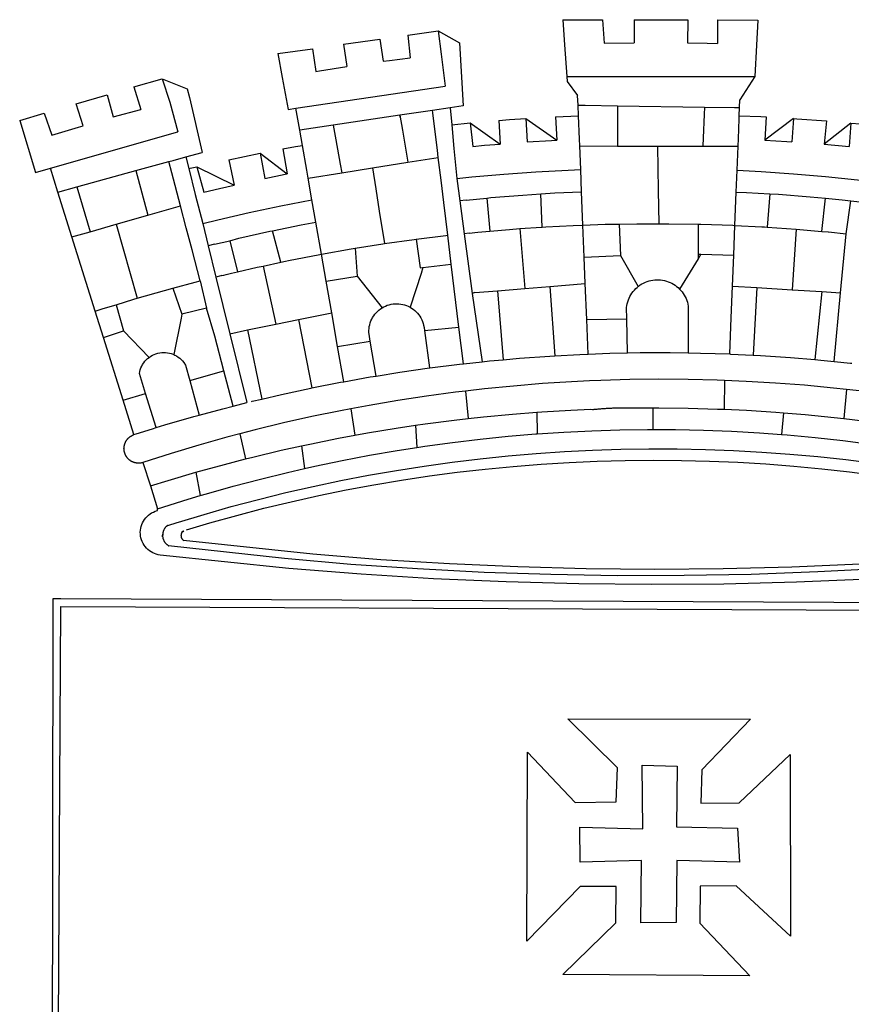
# Model space of a CAD drawing. Units: millimetres. Extents: x 186143 to 186269, y 1676344 to 1676433.
# Drawn here: x 186225 to 186227, y 1676361 to 1676363 of the extents above; entities that cross this region are included whole.
import ezdxf

# ---------------------------------------------------------------- set-up
doc = ezdxf.new("R2010")
doc.units = ezdxf.units.MM
doc.header["$LTSCALE"] = 5
doc.layers.add('BRAZAO', color=7, linetype='Continuous')

# ---------------------------------------------------------------- blocks, each defined once
blk = doc.blocks.new('Logo_Prefeitura')
at = {"layer": 'BRAZAO'}
for points in [[(-73.78, 617.42), (-43.78, 617.36)], [(-73.78, 617.42), (-72.46, 598.48)], [(-43.78, 617.36), (-42.59, 599.55)], [(-19.85, 617.32), (-19.69, 599.99)], [(-19.85, 617.32), (20.9, 617.24)], [(20.9, 617.24), (20.6, 599.88)], [(43.31, 617.2), (43.29, 599.38)], [(43.31, 617.2), (73.77, 617.15)], [(73.77, 617.15), (72.8, 598.22)], [(-190.86, 605.71), (-168.01, 608.97)], [(-190.86, 605.71), (-189.05, 588.6)], [(-168.01, 608.97), (-151.77, 600.01), (-148.97, 552.33), (-158.95, 550.84)], [(-168.01, 608.97), (-165.74, 591.28)], [(-239.56, 598.78), (-212.11, 602.69)], [(-239.56, 598.78), (-237.15, 581.93)], [(-212.11, 602.69), (-209.71, 585.94)], [(-72.46, 598.48), (-70.78, 574.53)], [(-42.59, 599.55), (-19.69, 599.99)], [(20.6, 599.88), (35.5, 599.64), (43.29, 599.38)], [(72.8, 598.22), (71.59, 574.38)], [(-289.2, 591.71), (-263.02, 595.43)], [(-289.2, 591.71), (-285.9, 573.58)], [(-263.02, 595.43), (-260.41, 578.16)], [(-209.71, 585.94), (-204.76, 586.64), (-189.05, 588.6)], [(-165.74, 591.28), (-162.65, 567.22)], [(-260.41, 578.16), (-257.68, 578.64), (-237.15, 581.93)], [(-285.9, 573.58), (-281.5, 549.48)], [(-70.78, 574.53), (71.59, 574.38)], [(-70.78, 574.53), (-70.51, 570.71)], [(71.59, 574.38), (60.22, 556.71)], [(-398.08, 566.53), (-376.83, 572.76)], [(-398.08, 566.53), (-392.97, 549.39)], [(-376.83, 572.76), (-357.7, 565.2)], [(-376.83, 572.76), (-370.95, 555)], [(-275.57, 550.37), (-162.65, 567.22)], [(-70.51, 570.71), (-62.51, 560.11)], [(-441.71, 553.74), (-418.23, 560.63)], [(-418.23, 560.63), (-413.65, 543.81)], [(-357.7, 565.2), (-356.16, 558.6)], [(-356.16, 558.6), (-346.45, 517.01)], [(-62.21, 552.75), (-62.51, 560.11)], [(-436.44, 537.24), (-441.71, 553.74)], [(-370.95, 555), (-364.84, 532.65)], [(-61.88, 544.77), (-62.21, 552.75)], [(-62.21, 552.75), (-56.88, 552.67)], [(-56.88, 552.67), (-32.41, 552.3)], [(-32.41, 552.3), (33.37, 551.32)], [(-32.41, 552.3), (-32.4, 545.67)], [(33.37, 551.32), (33.14, 545.57)], [(33.37, 551.32), (56.2, 550.98)], [(59.99, 550.92), (60.22, 556.71)], [(-484.46, 541.2), (-466.05, 546.6)], [(-466.05, 546.6), (-460.27, 529.97)], [(-413.65, 543.81), (-392.97, 549.39)], [(-281.5, 549.48), (-275.57, 550.37)], [(-272.68, 533.85), (-275.57, 550.37)], [(-197.01, 545.15), (-247.47, 537.61)], [(-172.33, 548.84), (-197.01, 545.15)], [(-197.01, 545.15), (-195.09, 533.8)], [(-197.01, 545.15), (-196.84, 543.64), (-197.01, 545.15)], [(-158.95, 550.84), (-172.33, 548.84)], [(-171.99, 546.93), (-172.01, 547.15), (-172.33, 548.84)], [(-170.74, 536.65), (-171.99, 546.93)], [(-158.95, 550.84), (-157.73, 537.99)], [(-79.16, 543.97), (-61.88, 544.77)], [(-79.16, 543.97), (-78.35, 526.31)], [(-61.16, 527.14), (-61.88, 544.77)], [(-32.4, 545.67), (-32.36, 528.09)], [(33.14, 545.57), (32.42, 528.04)], [(56.2, 550.98), (59.99, 550.92)], [(59.65, 542.46), (59.74, 544.77)], [(59.74, 544.77), (59.99, 550.92)], [(59.74, 544.77), (76.03, 544.1), (79.97, 543.88)], [(79.97, 543.88), (79.09, 526.26)], [(-484.46, 541.2), (-472.47, 501.84)], [(-460.27, 529.97), (-440.02, 536.21), (-436.44, 537.24)], [(-247.47, 537.61), (-272.68, 533.85)], [(-247.47, 537.61), (-245.48, 526.59)], [(-168.55, 518.61), (-170.74, 536.65)], [(-157.73, 537.99), (-143.72, 539.39)], [(-157.73, 537.99), (-156.03, 520.05)], [(-143.72, 539.39), (-141.71, 521.49)], [(-143.72, 539.39), (-121.02, 523.36)], [(-122.16, 541.2), (-114.06, 541.86), (-101.66, 542.66)], [(-122.16, 541.2), (-121.02, 523.36)], [(-101.66, 542.66), (-100.67, 524.92)], [(-101.66, 542.66), (-78.35, 526.31)], [(59.03, 527.2), (59.65, 542.46)], [(100.82, 542.67), (79.09, 526.26)], [(100.82, 542.67), (99.37, 525.03)], [(100.82, 542.67), (103.15, 542.53), (125.77, 540.82)], [(125.77, 540.82), (123.86, 523.16)], [(144, 539.2), (123.86, 523.16)], [(144, 539.2), (142.84, 521.41)], [(144, 539.2), (151.38, 538.51)], [(-461.24, 505.05), (-364.84, 532.65)], [(-270.68, 522.36), (-272.68, 533.85)], [(-195.09, 533.8), (-191.96, 515.69)], [(-285.51, 519.65), (-275.76, 521.49), (-270.68, 522.36)], [(-267.4, 503.63), (-270.68, 522.36)], [(-245.48, 526.59), (-242.14, 508.12)], [(-141.71, 521.49), (-132.88, 522.38), (-121.02, 523.36)], [(-100.67, 524.92), (-82.17, 526.13), (-78.35, 526.31)], [(-60.95, 521.87), (-61.16, 527.14)], [(-60.22, 504), (-60.95, 521.87)], [(-60.95, 521.87), (-32.34, 521.83)], [(-32.36, 528.09), (-32.34, 521.83)], [(-32.34, 521.83), (-2.13, 521.8)], [(-2.13, 521.8), (32.16, 521.76)], [(-2.13, 521.8), (-1.84, 505.03)], [(32.42, 528.04), (32.16, 521.76)], [(32.16, 521.76), (58.81, 521.73)], [(58.08, 503.53), (58.81, 521.73)], [(58.81, 521.73), (59.03, 527.2)], [(79.09, 526.26), (95.68, 525.31), (99.37, 525.03)], [(123.86, 523.16), (142.84, 521.41)], [(-358.91, 513.59), (-346.45, 517.01)], [(-326.31, 511.52), (-302.62, 516.42)], [(-302.62, 516.42), (-298.96, 497.37)], [(-302.62, 516.42), (-282.25, 500.82)], [(-285.51, 519.65), (-282.25, 500.82)], [(-191.96, 515.69), (-190.91, 509.59)], [(-167.9, 513.25), (-168.55, 518.61)], [(-156.03, 520.05), (-153.86, 497.24)], [(-396.69, 503.22), (-371.77, 510.06)], [(-371.77, 510.06), (-368.31, 511.01)], [(-369.53, 501.59), (-371.77, 510.06)], [(-368.31, 511.01), (-358.91, 513.59)], [(-358.91, 513.59), (-356.65, 504.73)], [(-326.31, 511.52), (-322.15, 492.31)], [(-242.14, 508.12), (-240.96, 501.64)], [(-217.65, 505.34), (-190.91, 509.59)], [(-190.91, 509.59), (-167.9, 513.25)], [(-165.8, 495.97), (-167.9, 513.25)], [(-472.47, 501.84), (-461.24, 505.05)], [(-455.59, 487.04), (-461.24, 505.05)], [(-441.3, 490.97), (-396.69, 503.22)], [(-396.69, 503.22), (-387.51, 469.53)], [(-362.92, 476.59), (-369.53, 501.59)], [(-356.65, 504.73), (-355.58, 504.99), (-350.47, 506.14)], [(-356.65, 504.73), (-351.67, 485.3)], [(-350.47, 506.14), (-345.26, 486.86)], [(-350.47, 506.14), (-322.15, 492.31)], [(-298.96, 497.37), (-283.77, 500.53), (-282.25, 500.82)], [(-266.35, 497.6), (-267.4, 503.63)], [(-266.35, 497.6), (-240.96, 501.64)], [(-240.96, 501.64), (-217.65, 505.34)], [(-217.65, 505.34), (-215.16, 489.42)], [(-153.86, 497.24), (-142.62, 498.44), (-118.36, 500.6), (-94.06, 502.34), (-69.74, 503.65), (-60.22, 504)], [(-59.54, 487.27), (-60.22, 504)], [(-1.84, 505.03), (-1.56, 488.38)], [(57.41, 487.03), (58.08, 503.53)], [(58.08, 503.53), (76.34, 502.6), (100.64, 500.94), (124.9, 498.85), (149.13, 496.34), (162.08, 494.77)], [(-345.26, 486.86), (-333.46, 489.75), (-322.15, 492.31)], [(-263.49, 481.24), (-266.35, 497.6)], [(-163.74, 479.08), (-165.8, 495.97)], [(-153.86, 497.24), (-151.61, 480.29)], [(-455.59, 487.04), (-441.3, 490.97)], [(-444.92, 453.05), (-455.59, 487.04)], [(-441.3, 490.97), (-431.12, 457.02)], [(-351.67, 485.3), (-346, 463.14)], [(-215.16, 489.42), (-212.52, 472.52)], [(-131.1, 482.51), (-128.07, 482.82), (-103.97, 484.78), (-90.38, 485.65)], [(-90.38, 485.65), (-79.85, 486.32), (-59.54, 487.27)], [(-89.34, 460.55), (-90.38, 485.65)], [(-58.51, 462.05), (-59.54, 487.27)], [(-1.56, 488.38), (-1.13, 463.1)], [(56.39, 461.78), (57.41, 487.03)], [(57.41, 487.03), (65.13, 486.72), (82.89, 485.68)], [(82.89, 485.68), (80.82, 460.48)], [(82.89, 485.68), (89.26, 485.31), (113.36, 483.48), (124.82, 482.4)], [(-346, 463.14), (-334.6, 466), (-310.88, 471.52), (-287.06, 476.62), (-263.49, 481.24)], [(-260.53, 464.32), (-263.49, 481.24)], [(-160.73, 454.3), (-163.74, 479.08)], [(-146.92, 480.9), (-151.61, 480.29)], [(-151.61, 480.29), (-148.31, 455.45)], [(-146.92, 480.9), (-131.1, 482.51)], [(-131.1, 482.51), (-128.85, 457.51)], [(122.24, 457.27), (124.82, 482.4)], [(124.82, 482.4), (137.43, 481.22), (144.13, 480.48)], [(140.45, 455.45), (144.13, 480.48)], [(144.13, 480.48), (160.05, 478.71)], [(-411.46, 462.66), (-387.51, 469.53)], [(-387.51, 469.53), (-362.92, 476.59)], [(-358.53, 459.99), (-362.92, 476.59)], [(-212.52, 472.52), (-208.68, 448)], [(-431.12, 457.02), (-411.46, 462.66)], [(-411.46, 462.66), (-395.57, 406.7)], [(-346, 463.14), (-342, 446.39)], [(-293.2, 457.78), (-271.57, 462.24), (-260.53, 464.32)], [(-256.29, 440.04), (-260.53, 464.32)], [(-86.53, 460.69), (-65.88, 461.79), (-58.51, 462.05)], [(-58.51, 462.05), (-41.77, 462.65), (-31.11, 462.84)], [(-57.52, 437.7), (-58.51, 462.05)], [(-31.11, 462.84), (-17.64, 463.09), (-1.13, 463.1)], [(-31.11, 462.84), (-30.14, 439.09)], [(-1.13, 463.1), (6.49, 463.1), (6.49, 463.1), (28.73, 462.73)], [(28.73, 462.73), (28.56, 440)], [(28.73, 462.73), (30.62, 462.69), (54.73, 461.87), (56.39, 461.78)], [(55.48, 439.31), (56.39, 461.78)], [(56.39, 461.78), (76.72, 460.73)], [(-444.92, 453.05), (-431.12, 457.02)], [(-354.12, 443.27), (-358.53, 459.99)], [(-325.58, 450.24), (-318.83, 452.06), (-295.25, 457.36), (-293.2, 457.78)], [(-286.97, 433.97), (-293.2, 457.78)], [(-144.43, 456.02), (-148.31, 455.45)], [(-148.31, 455.45), (-142.32, 410.42)], [(-144.43, 456.02), (-138.08, 456.69), (-128.85, 457.51)], [(-128.85, 457.51), (-114.05, 458.81), (-106.25, 459.36)], [(-106.25, 459.36), (-89.98, 460.51), (-89.34, 460.55)], [(-106.25, 459.36), (-102.34, 414.11)], [(-89.34, 460.55), (-86.53, 460.69)], [(76.72, 460.73), (78.83, 460.62), (80.82, 460.48)], [(80.82, 460.48), (102.85, 458.95)], [(102.85, 458.95), (99.72, 413.12)], [(102.85, 458.95), (122.24, 457.27)], [(122.24, 457.27), (126.94, 456.86), (127.23, 456.83)], [(127.23, 456.83), (140.45, 455.45)], [(136.26, 410.86), (140.45, 455.45)], [(-427.3, 396.9), (-444.92, 453.05)], [(-337.24, 447.58), (-342, 446.39)], [(-337.24, 447.58), (-325.58, 450.24)], [(-325.58, 450.24), (-319.73, 426.71)], [(-230.66, 444.52), (-209.92, 447.82), (-208.68, 448)], [(-208.68, 448), (-186.03, 451.2), (-184.51, 451.38)], [(-184.51, 451.38), (-162.08, 454.15), (-160.73, 454.3)], [(-184.51, 451.38), (-181.54, 429.78)], [(-158.07, 432.39), (-160.73, 454.3)], [(-347.92, 419.82), (-354.12, 443.27)], [(-342, 446.39), (-336.19, 422.76)], [(-283.46, 434.72), (-281.2, 435.2), (-257.51, 439.82), (-256.29, 440.04)], [(-256.29, 440.04), (-233.75, 444.03), (-230.66, 444.52)], [(-252.73, 419.73), (-256.29, 440.04)], [(-230.66, 444.52), (-229.34, 423.45)], [(28.56, 440), (28.53, 436.51)], [(30.63, 439.94), (28.53, 436.51)], [(28.56, 440), (30.63, 439.94)], [(30.63, 439.94), (55.48, 439.31)], [(-300.42, 431.1), (-286.97, 433.97)], [(-286.97, 433.97), (-283.46, 434.72)], [(-179.5, 430.01), (-158.07, 432.39)], [(-152.29, 384.87), (-158.07, 432.39)], [(-57.52, 437.7), (-30.14, 439.09)], [(-56.71, 417.75), (-57.52, 437.7)], [(-30.14, 439.09), (-16.63, 415.67)], [(28.53, 436.51), (14.6, 413.69)], [(54.54, 415.92), (55.48, 439.31)], [(-331.64, 423.89), (-330.1, 424.27), (-328.3, 424.72), (-324.39, 425.63)], [(-324.39, 425.63), (-319.73, 426.71)], [(-319.73, 426.71), (-304.79, 430.17), (-300.42, 431.1)], [(-300.42, 431.1), (-290.78, 387.17)], [(-180.95, 425.53), (-189.25, 399.94)], [(-181.54, 429.78), (-179.5, 430.01)], [(-179.5, 430.01), (-180.95, 425.53)], [(-368.71, 414.3), (-351.71, 418.87), (-347.92, 419.82)], [(-347.92, 419.82), (-343.14, 399.3)], [(-331.64, 423.89), (-332.37, 423.64), (-336.19, 422.76)], [(-336.19, 422.76), (-325.51, 379.79)], [(-252.73, 419.73), (-229.34, 423.45)], [(-248.53, 395.65), (-252.73, 419.73)], [(-229.34, 423.45), (-210.25, 399.54)], [(-83.46, 415.61), (-56.71, 417.75)], [(-55.61, 390.62), (-56.71, 417.75)], [(-16.63, 415.67), (-16.36, 415.89), (-15.17, 416.75), (-13.92, 417.52), (-12.62, 418.22), (-11.28, 418.84), (-9.91, 419.37), (-8.51, 419.81), (-7.08, 420.17), (-5.63, 420.43), (-4.17, 420.6), (-2.7, 420.68), (-2.7, 420.68), (-1.23, 420.67), (0.24, 420.57), (1.7, 420.38), (3.14, 420.09), (4.57, 419.71), (5.96, 419.25), (7.33, 418.7), (8.65, 418.06), (9.94, 417.35), (11.18, 416.55), (12.36, 415.68), (13.49, 414.73), (14.6, 413.69)], [(-395.57, 406.7), (-375.02, 412.61), (-368.71, 414.3)], [(-368.71, 414.3), (-361.82, 394.6)], [(-140.16, 411.09), (-142.32, 410.42)], [(-142.32, 410.42), (-134.76, 358.68)], [(-140.16, 411.09), (-123.25, 412.44)], [(-123.25, 412.44), (-102.34, 414.11)], [(-123.25, 412.44), (-118.83, 360.22)], [(-102.34, 414.11), (-83.46, 415.61)], [(-83.46, 415.61), (-79.72, 363.21)], [(-25.3, 391.22), (-25.49, 399.67), (-25.29, 401.13), (-25, 402.57), (-24.62, 403.99), (-24.15, 405.39), (-23.59, 406.75), (-22.95, 408.08), (-22.23, 409.36), (-21.43, 410.59), (-20.55, 411.78), (-19.61, 412.9), (-18.59, 413.97), (-17.51, 414.96), (-16.63, 415.67)], [(14.6, 413.69), (15.56, 412.64), (16.49, 411.5), (17.35, 410.31), (18.13, 409.06), (18.83, 407.77), (19.46, 406.43), (19.99, 405.06), (20.44, 403.66), (20.8, 402.23), (21.07, 400.76), (21.09, 391.9)], [(53.57, 391.93), (54.54, 415.92)], [(54.54, 415.92), (73.08, 414.78)], [(73.08, 414.78), (70.28, 363.67)], [(73.08, 414.78), (99.72, 413.12)], [(99.72, 413.12), (122.07, 411.74)], [(122.07, 411.74), (116.75, 360.32)], [(122.07, 411.74), (136.26, 410.86)], [(131.37, 358.9), (136.26, 410.86)], [(-411.56, 401.84), (-398.21, 405.94), (-395.57, 406.7)], [(-210.25, 399.54), (-209.14, 400.17), (-207.81, 400.81), (-206.44, 401.35), (-205.04, 401.79), (-203.61, 402.13), (-202.15, 402.38), (-200.69, 402.51), (-199.22, 402.55), (-199.22, 402.55), (-197.75, 402.49), (-196.29, 402.32), (-194.84, 402.04), (-193.42, 401.67), (-192.02, 401.2), (-190.66, 400.63), (-189.25, 399.94)], [(-427.3, 396.9), (-421.28, 398.87), (-411.56, 401.84)], [(-421.09, 377.11), (-427.3, 396.9)], [(-411.56, 401.84), (-405.97, 382.1)], [(-343.14, 399.3), (-361.82, 394.6)], [(-336.85, 377.92), (-343.14, 399.3)], [(-273.67, 390.6), (-248.53, 395.65)], [(-244.1, 370.33), (-248.53, 395.65)], [(-219.43, 374.29), (-220.3, 379.42), (-220.4, 380.88), (-220.39, 382.36), (-220.29, 383.82), (-220.08, 385.28), (-219.77, 386.72), (-219.36, 388.13), (-218.85, 389.51), (-218.25, 390.86), (-217.55, 392.15), (-216.76, 393.4), (-215.89, 394.58), (-214.94, 395.7), (-213.91, 396.76), (-212.81, 397.73), (-211.64, 398.63), (-210.25, 399.54)], [(-189.25, 399.94), (-188.08, 399.22), (-186.87, 398.38), (-185.73, 397.46), (-184.65, 396.46), (-183.64, 395.38), (-182.71, 394.24), (-181.87, 393.04), (-181.11, 391.78), (-180.43, 390.47), (-179.86, 389.11), (-179.38, 387.72), (-179, 386.3), (-178.69, 384.7), (-178.35, 382.2)], [(-362.38, 391.75), (-367.82, 364.08)], [(-361.82, 394.6), (-362.38, 391.75)], [(-361.82, 394.6), (-362.38, 391.75)], [(-290.78, 387.17), (-273.67, 390.6)], [(-273.67, 390.6), (-263.47, 338.89)], [(-55.61, 390.62), (-25.3, 391.22)], [(-54.54, 364.48), (-55.61, 390.62)], [(-24.71, 365.36), (-25.3, 391.22)], [(21.09, 391.9), (21.15, 365.41)], [(52.46, 364.55), (53.57, 391.93)], [(-421.09, 377.11), (-405.97, 382.1)], [(-405.97, 382.1), (-386.65, 361.98)], [(-325.51, 379.79), (-312.12, 382.88)], [(-312.12, 382.88), (-290.78, 387.17)], [(-312.12, 382.88), (-301.35, 330.47)], [(-178.35, 382.2), (-152.29, 384.87)], [(-178.35, 382.2), (-174.56, 353.99)], [(-148.92, 357.16), (-152.29, 384.87)], [(-406.15, 329.51), (-421.09, 377.11)], [(-329.96, 351.84), (-336.85, 377.92)], [(-325.51, 379.79), (-312.62, 327.77)], [(-244.1, 370.33), (-219.43, 374.29)], [(-214.95, 347.89), (-219.43, 374.29)], [(-386.65, 361.98), (-385.37, 362.87), (-384.09, 363.6), (-382.76, 364.23), (-381.38, 364.76), (-379.97, 365.17), (-378.53, 365.47), (-377.07, 365.65), (-375.6, 365.72), (-375.6, 365.72), (-374.13, 365.68), (-372.67, 365.51), (-371.22, 365.24), (-369.8, 364.85), (-368.42, 364.35), (-367.82, 364.08)], [(-239.42, 343.58), (-244.1, 370.33)], [(-54.54, 364.48), (-38.11, 365.1), (-24.71, 365.36)], [(-24.71, 365.36), (-15.32, 365.55), (7.47, 365.61), (7.47, 365.61), (21.15, 365.41)], [(21.15, 365.41), (30.26, 365.27), (52.46, 364.55)], [(-389.26, 334.56), (-393.94, 349.73), (-393.67, 351.18), (-393.29, 352.6), (-392.79, 353.98), (-392.19, 355.33), (-391.49, 356.62), (-390.68, 357.85), (-389.79, 359.02), (-388.8, 360.11), (-387.73, 361.12), (-386.65, 361.98)], [(-367.82, 364.08), (-367.08, 363.74), (-365.79, 363.03), (-364.56, 362.22), (-363.4, 361.32), (-362.31, 360.32), (-361.31, 359.25), (-360.39, 358.1), (-359.09, 356.06), (-355.9, 344.5)], [(-148.92, 357.16), (-134.76, 358.68)], [(-134.76, 358.68), (-129.09, 359.3), (-118.83, 360.22)], [(-118.83, 360.22), (-106.39, 361.34), (-83.65, 362.99), (-79.72, 363.21)], [(-79.72, 363.21), (-60.89, 364.24), (-54.54, 364.48)], [(52.46, 364.55), (53.04, 364.53), (70.28, 363.67)], [(70.28, 363.67), (75.81, 363.4), (98.55, 361.87), (116.75, 360.32)], [(116.75, 360.32), (121.26, 359.94), (131.37, 358.9)], [(131.37, 358.9), (143.94, 357.61), (144.71, 357.52)], [(-355.9, 344.5), (-329.96, 351.84)], [(-322.91, 325.17), (-329.96, 351.84)], [(-214.95, 347.89), (-196.93, 350.79), (-174.56, 353.99)], [(-174.56, 353.99), (-174.37, 354.02), (-151.75, 356.86), (-148.92, 357.16)], [(-355.9, 344.5), (-348.67, 318.35)], [(-263.47, 338.89), (-241.87, 343.15), (-239.42, 343.58)], [(-239.42, 343.58), (-219.44, 347.16), (-214.95, 347.89)], [(-53.6, 344.12), (-67.11, 343.5), (-89.1, 342.1), (-111.06, 340.32), (-132.99, 338.16), (-147.35, 336.49)], [(48.43, 344.5), (43.03, 344.72), (21, 345.24), (-1.04, 345.38), (-1.04, 345.38), (-23.07, 345.14), (-45.1, 344.51), (-53.6, 344.12)], [(48.43, 344.5), (48.18, 322.71)], [(140.85, 337.67), (130.95, 338.77), (109.01, 340.84), (87.04, 342.51), (65.04, 343.81), (48.43, 344.5)], [(-301.35, 330.47), (-286.52, 333.94), (-264.24, 338.74), (-263.47, 338.89)], [(-147.35, 336.49), (-154.88, 335.61), (-176.72, 332.68), (-198.5, 329.37), (-220.23, 325.68), (-234.12, 323.07)], [(-147.35, 336.49), (-145.29, 315.75)], [(140.85, 337.67), (138.69, 315.78)], [(232.18, 324.16), (218.25, 326.71), (196.5, 330.3), (174.7, 333.5), (152.85, 336.33), (140.85, 337.67)], [(-406.15, 329.51), (-389.26, 334.56)], [(-398.03, 303.65), (-406.15, 329.51)], [(-381.33, 308.84), (-389.26, 334.56)], [(-322.91, 325.17), (-312.62, 327.77)], [(-309.11, 328.65), (-308.72, 328.75), (-301.35, 330.47)], [(-348.67, 318.35), (-330.82, 323.18), (-322.91, 325.17)], [(-234.12, 323.07), (-241.88, 321.62), (-263.47, 317.17), (-284.97, 312.35), (-306.38, 307.15), (-317.89, 304.15)], [(-234.12, 323.07), (-231.03, 303.1)], [(-145.29, 315.75), (-133.82, 317.04), (-111.77, 319.12), (-93.33, 320.55)], [(-93.33, 320.55), (-89.69, 320.83), (-67.58, 322.15), (-52.45, 322.78)], [(-93.33, 320.55), (-93.06, 304.12)], [(-52.45, 322.78), (-51.31, 322.53), (-50.61, 322.61), (-49.91, 322.69), (-49.21, 322.76), (-48.51, 322.83), (-47.81, 322.9), (-47.11, 322.97), (-46.41, 323.04), (-45.71, 323.1), (-45, 323.16), (-44.3, 323.22), (-43.6, 323.27), (-42.9, 323.32), (-42.19, 323.37), (-41.49, 323.42), (-40.79, 323.47), (-40.09, 323.51), (-39.38, 323.55), (-38.68, 323.59), (-37.97, 323.62), (-37.27, 323.66), (-36.57, 323.69), (-35.86, 323.71), (-35.16, 323.74), (-34.46, 323.76), (-33.75, 323.78), (-33.05, 323.8), (-32.34, 323.81), (-31.64, 323.83), (-30.93, 323.84), (-30.23, 323.84), (-29.63, 323.85)], [(-29.63, 323.85), (-15.36, 323.78), (-5.67, 323.72)], [(-5.67, 323.72), (-5.71, 307.4)], [(-5.67, 323.72), (-1.16, 323.78), (-1.16, 323.78), (20.99, 323.55), (43.13, 322.93), (48.18, 322.71)], [(48.18, 322.71), (65.25, 321.93), (87.36, 320.54), (93.21, 320.07)], [(-381.33, 308.84), (-374.71, 310.88), (-352.82, 317.22), (-348.67, 318.35)], [(-185.1, 310.63), (-177.79, 311.71), (-155.83, 314.56), (-145.29, 315.75)], [(93.21, 320.07), (91.52, 303.65)], [(93.21, 320.07), (109.43, 318.77), (131.47, 316.61), (138.69, 315.78)], [(138.69, 315.78), (153.48, 314.07), (175.43, 311.14), (184.92, 309.71)], [(-398.03, 303.65), (-396.5, 304.16), (-384, 308.01)], [(-384, 308.01), (-381.33, 308.84)], [(-231.03, 303.1), (-221.55, 304.84), (-199.7, 308.47), (-185.1, 310.63)], [(-185.1, 310.63), (-184.05, 293.88)], [(-93.06, 304.12), (-72.98, 305.44), (-51.86, 306.47), (-30.73, 307.13), (-9.59, 307.41), (-9.59, 307.41), (-5.71, 307.4)], [(-5.71, 307.4), (11.55, 307.33), (32.69, 306.88), (53.81, 306.06), (74.92, 304.88), (91.52, 303.65)], [(-391.3, 282.41), (-391.7, 282.3), (-391.96, 282.23), (-392.22, 282.18), (-392.47, 282.12), (-392.73, 282.08), (-392.99, 282.04), (-393.25, 282.01), (-393.52, 281.98), (-393.78, 281.96), (-394.04, 281.95), (-394.3, 281.94), (-394.57, 281.94), (-394.83, 281.94), (-395.09, 281.95), (-395.36, 281.97), (-395.62, 282), (-395.88, 282.03), (-396.14, 282.06), (-396.4, 282.1), (-396.66, 282.15), (-396.92, 282.21), (-397.17, 282.27), (-397.43, 282.33), (-397.68, 282.41), (-397.93, 282.49), (-398.18, 282.57), (-398.43, 282.66), (-398.68, 282.76), (-398.92, 282.86), (-399.16, 282.97), (-399.4, 283.08), (-399.63, 283.2), (-399.86, 283.32), (-400.09, 283.46), (-400.32, 283.59), (-400.54, 283.73), (-400.76, 283.88), (-400.97, 284.03), (-401.19, 284.19), (-401.39, 284.35), (-401.6, 284.51), (-401.8, 284.69), (-402, 284.86), (-402.19, 285.04), (-402.37, 285.23), (-402.56, 285.42), (-402.74, 285.61), (-402.91, 285.81), (-403.08, 286.01), (-403.24, 286.21), (-403.4, 286.42), (-403.56, 286.64), (-403.7, 286.86), (-403.85, 287.08), (-403.99, 287.3), (-404.12, 287.53), (-404.25, 287.76), (-404.37, 287.99), (-404.49, 288.23), (-404.6, 288.47), (-404.7, 288.71), (-404.8, 288.95), (-404.9, 289.2), (-404.98, 289.45), (-405.07, 289.7), (-405.14, 289.95), (-405.21, 290.2), (-405.28, 290.46), (-405.33, 290.71), (-405.39, 290.97), (-405.43, 291.23), (-405.47, 291.49), (-405.5, 291.75), (-405.53, 292.02), (-405.55, 292.28), (-405.57, 292.54), (-405.58, 292.8), (-405.58, 293.07), (-405.57, 293.33), (-405.56, 293.59), (-405.55, 293.86), (-405.52, 294.12), (-405.49, 294.38), (-405.46, 294.64), (-405.42, 294.9), (-405.37, 295.16), (-405.31, 295.42), (-405.25, 295.67), (-405.19, 295.93), (-405.12, 296.18), (-405.04, 296.43), (-404.95, 296.68), (-404.86, 296.93), (-404.77, 297.18), (-404.67, 297.42), (-404.56, 297.66), (-404.45, 297.9), (-404.33, 298.13), (-404.2, 298.37), (-404.07, 298.59), (-403.94, 298.82), (-403.8, 299.04), (-403.65, 299.26), (-403.5, 299.48), (-403.34, 299.69), (-403.18, 299.9), (-403.02, 300.1), (-402.85, 300.3), (-402.67, 300.5), (-402.49, 300.69), (-402.31, 300.88), (-402.12, 301.06), (-401.92, 301.24), (-401.73, 301.42), (-401.53, 301.59), (-401.32, 301.75), (-401.11, 301.91), (-400.9, 302.07), (-400.68, 302.22), (-400.46, 302.36), (-400.24, 302.5), (-400.01, 302.63), (-399.78, 302.76), (-399.55, 302.88), (-399.31, 303), (-399.07, 303.11), (-398.83, 303.22), (-398.59, 303.32), (-398.34, 303.41), (-398.03, 303.65)], [(-317.89, 304.15), (-327.7, 301.58), (-348.92, 295.64), (-370.03, 289.33), (-391.3, 282.41)], [(-317.89, 304.15), (-313.8, 285.13)], [(-271.24, 295.1), (-265.04, 296.46), (-243.33, 300.84), (-231.03, 303.1)], [(-184.05, 293.88), (-178.12, 294.8), (-157.17, 297.66), (-136.18, 300.16), (-115.14, 302.29), (-94.07, 304.05), (-93.06, 304.12)], [(91.52, 303.65), (96, 303.32), (117.06, 301.4), (138.07, 299.11), (159.05, 296.45), (179.97, 293.42), (182.44, 293.02)], [(-364.42, 237.35), (-345.05, 243.23), (-324.54, 249.07), (-303.93, 254.55), (-283.23, 259.66), (-262.44, 264.42), (-241.57, 268.81), (-220.63, 272.84), (-199.63, 276.5), (-178.56, 279.79), (-157.43, 282.71), (-136.26, 285.27), (-115.05, 287.45), (-93.8, 289.27), (-72.53, 290.71), (-51.23, 291.78), (-29.92, 292.48), (-8.6, 292.81), (-8.6, 292.81), (12.73, 292.76), (34.05, 292.34), (55.36, 291.55), (76.65, 290.39), (97.92, 288.86), (119.16, 286.96), (140.36, 284.68), (161.52, 282.04)], [(-313.8, 285.13), (-308.22, 286.56), (-286.67, 291.7), (-271.24, 295.1)], [(-271.24, 295.1), (-269.1, 277.93)], [(-269.1, 277.93), (-261.31, 279.7), (-240.61, 284.02), (-219.84, 287.97), (-199.01, 291.57), (-184.05, 293.88)], [(-358.44, 231.53), (-358.24, 231.6), (-340.76, 236.79), (-320.29, 242.49), (-299.72, 247.83), (-279.06, 252.81), (-258.32, 257.43), (-237.51, 261.68), (-216.62, 265.57), (-195.66, 269.1), (-174.65, 272.26), (-153.59, 275.05), (-132.47, 277.48), (-111.33, 279.53), (-90.14, 281.22), (-68.94, 282.53), (-47.71, 283.48), (-26.47, 284.05), (-5.22, 284.26), (-5.22, 284.26), (16.03, 284.09), (37.27, 283.55), (58.5, 282.64), (79.71, 281.36), (100.89, 279.71), (122.05, 277.69), (143.16, 275.3), (164.23, 272.55)], [(151.14, 205.52), (99.38, 203.29), (47.6, 201.97), (-4.2, 201.56), (-56, 202.04), (-107.78, 203.44), (-159.54, 205.73), (-211.24, 208.93), (-262.88, 213.03), (-360.63, 223.37)], [(-351.2, 275.13), (-329.67, 281.05), (-313.8, 285.13)], [(-391.3, 282.41), (-385.65, 264.7)], [(-348.01, 257.4), (-343.24, 258.84), (-322.9, 264.59), (-302.46, 269.98), (-281.92, 275.02), (-269.1, 277.93)], [(-385.65, 264.7), (-372.27, 268.9), (-351.2, 275.13)], [(-351.2, 275.13), (-348.01, 257.4)], [(-385.65, 264.7), (-380.12, 247.39)], [(-380.12, 247.39), (-357.13, 254.65)], [(-357.13, 254.65), (-348.01, 257.4)], [(157.83, 194.28), (102.97, 191.93), (48.08, 190.55), (-6.82, 190.12), (-61.72, 190.65), (-116.61, 192.14), (-171.46, 194.58), (-226.25, 197.99), (-280.98, 202.35), (-378.27, 212.48), (-379.72, 212.73), (-381.14, 213.1), (-382.53, 213.6), (-383.87, 214.21), (-385.15, 214.93), (-386.36, 215.76), (-387.5, 216.69), (-388.56, 217.72), (-389.52, 218.83), (-390.38, 220.02), (-391.14, 221.28), (-391.79, 222.61), (-392.32, 223.98), (-392.73, 225.39), (-393.02, 226.83), (-393.19, 228.29), (-393.23, 229.77), (-393.14, 231.23), (-392.93, 232.69), (-392.59, 234.12), (-392.13, 235.52), (-391.55, 236.87), (-390.86, 238.17), (-390.06, 239.41), (-389.16, 240.57), (-388.16, 241.65), (-387.07, 242.64), (-385.9, 243.53), (-384.66, 244.32), (-383.35, 245), (-381.99, 245.57), (-380.34, 246.08), (-380.12, 247.39)], [(-372.39, 234.8), (-373.45, 234.17), (-373.68, 233.95), (-373.9, 233.72), (-374.12, 233.48), (-374.33, 233.24), (-374.53, 232.99), (-374.72, 232.73), (-374.9, 232.46), (-375.07, 232.19), (-375.23, 231.92), (-375.38, 231.63), (-375.52, 231.35), (-375.66, 231.06), (-375.78, 230.76), (-375.89, 230.46), (-375.99, 230.16), (-376.08, 229.85), (-376.16, 229.54), (-376.23, 229.23), (-376.29, 228.91), (-376.33, 228.59), (-376.19, 228.32)], [(-372.39, 234.8), (-372.97, 234.61), (-372.68, 234.71), (-372.39, 234.8)], [(-372.39, 234.8), (-365.45, 237.04), (-364.42, 237.35)], [(-376.19, 228.32), (-376.57, 227.03), (-376.5, 227.34), (-376.45, 227.55), (-376.32, 227.93), (-376.19, 228.32)], [(-376.19, 228.32), (-376.35, 226.36), (-376.19, 228.32)], [(-376.27, 225.94), (-376.25, 225.72), (-376.19, 225.41), (-376.11, 225.1), (-376.02, 224.79), (-375.93, 224.48), (-375.82, 224.18), (-375.7, 223.88), (-375.57, 223.59), (-375.43, 223.3), (-375.28, 223.02), (-375.13, 222.74), (-374.96, 222.47), (-374.78, 222.2), (-374.59, 221.94), (-374.4, 221.69), (-374.19, 221.44), (-373.98, 221.2), (-373.76, 220.97), (-373.53, 220.75), (-373.29, 220.53), (-373.05, 220.32), (-372.8, 220.12), (-372.54, 219.93), (-372.28, 219.75), (-372.02, 219.48)], [(-360.61, 230.57), (-361.98, 229.26), (-362.08, 229.06), (-362.16, 228.86), (-362.24, 228.65), (-362.31, 228.44), (-362.36, 228.22), (-362.41, 228.01), (-362.44, 227.79), (-362.46, 227.57), (-362.48, 227.35), (-362.48, 227.13), (-362.47, 226.9), (-362.45, 226.68), (-362.42, 226.47), (-362.38, 226.25), (-362.33, 226.03), (-362.27, 225.82), (-362.2, 225.61), (-362.11, 225.4), (-362.02, 225.2), (-361.92, 225.01), (-361.81, 224.82), (-361.69, 224.63), (-361.56, 224.45), (-361.42, 224.28), (-361.27, 224.11), (-361.12, 223.95), (-360.95, 223.8), (-360.78, 223.66), (-360.63, 223.37)], [(-360.61, 230.57), (-361.79, 229.69), (-361.63, 229.81), (-361.46, 229.94), (-361.28, 230.07), (-360.61, 230.57)], [(-360.61, 230.57), (-360.45, 230.7), (-360.26, 230.84), (-360.61, 230.57)], [(369.75, 221.87), (369.49, 221.84), (369.23, 221.8), (320.24, 215.73), (270.05, 210.39), (219.78, 205.93), (169.44, 202.35), (119.05, 199.65), (68.61, 197.82), (18.15, 196.88), (-32.32, 196.82), (-82.78, 197.64), (-133.22, 199.35), (-183.62, 201.93), (-233.97, 205.39), (-284.25, 209.73), (-372.02, 219.48)], [(-372.02, 219.48), (-371.72, 219.45), (-372.02, 219.48)], [(-360.63, 223.37), (-360.23, 223.33), (-360.43, 223.35), (-360.63, 223.37)], [(-459.26, 173.55), (-459.25, 179.6)], [(-459.25, 179.6), (-453.42, 179.57)], [(-453.42, 179.57), (450.15, 175.32), (478.81, 150.74), (483.77, -468.8)], [(-459.77, -187.86), (-459.26, 173.55)], [(-455.36, -187.88), (-453.45, 173.52)], [(-453.45, 173.52), (448.49, 169.47), (449.57, -190.75)], [(-70.04, 88.63), (68.15, 88.32), (31.48, 49.89), (30.56, 24.83), (59.7, 25.01), (98.17, 61.49), (98.17, 61.49), (98.37, -75.92), (57.4, -37.7), (57.4, -37.7), (30.06, -37.87), (29.89, -65.92), (67.71, -105.8), (-73.61, -104.71), (-33.64, -65.82), (-33.47, -38.22), (-33.47, -38.22), (-60.65, -38.24), (-100.93, -79.53), (-100.38, 63.29), (-100.38, 63.29), (-64.36, 25.21), (-33.27, 25.83), (-32.5, 51.64), (-70.04, 88.63)], [(-60.87, 6.72), (-13.31, 5.3), (-13.72, 53.6), (-13.72, 53.6), (12.86, 52.72), (12.22, 6.97), (58.48, 5.8), (59.97, -19.85), (12.51, -18.68), (12.51, -18.68), (12.02, -65.49), (-14.71, -65.81), (-14.23, -18.55), (-14.23, -18.55), (-60.64, -19.94), (-60.87, 6.72)]]:
    blk.add_lwpolyline(points, dxfattribs=at)

msp = doc.modelspace()

# ---------------------------------------------------------------- block references
at = {"layer": 'BRAZAO', "xscale": 0.002983652078575529, "yscale": 0.002983652079009707, "zscale": 0.002983652098924404}
msp.add_blockref('Logo_Prefeitura', (186226.7245, 1676361.4635), dxfattribs=at)

doc.saveas('drawing.dxf')
